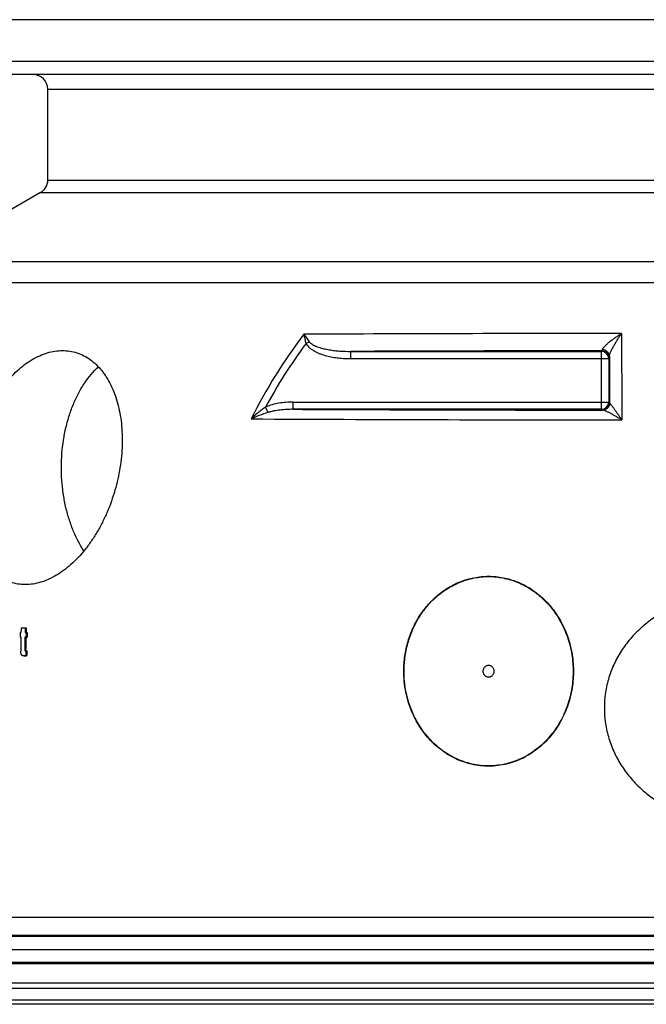
# Model space of a CAD drawing. Units: millimetres. Extents: x -617 to 1883, y 0 to 4750.
# Drawn here: x 391 to 824, y 3999 to 4680 of the extents above; entities that cross this region are included whole.
import ezdxf

# ---------------------------------------------------------------- set-up
doc = ezdxf.new("R2010")
doc.units = ezdxf.units.MM
doc.header["$LTSCALE"] = 10
doc.layers.add('AM_5', color=3, linetype='Continuous', lineweight=25)
doc.layers.add('BEZUGSACHSEN', color=7, linetype='Continuous')
doc.layers.add('RUNDUNGEN', color=7, linetype='Continuous')
doc.styles.get("Standard").update_dxf_attribs({"font": 'ISOCP.SHX'})
doc.dimstyles.new('AM_ISO$0', dxfattribs={"dimscale": 10, "dimtxt": 3.5, "dimasz": 3.5, "dimexe": 1, "dimexo": 1, "dimgap": 1.5, "dimtad": 1, "dimdsep": 46, "dimtxsty": 'Standard', "dimcen": 0, "dimclrd": 256, "dimclre": 256, "dimclrt": 140, "dimadec": 0, "dimazin": 2, "dimtp": 0.1, "dimtm": 0.1, "dimtfac": 0.71, "dimtdec": 3, "dimtmove": 0, "dimatfit": 3, "dimfxl": 1, "dimlwd": -1, "dimlwe": -1, "dimarcsym": 1})

# ---------------------------------------------------------------- blocks, each defined once
blk = doc.blocks.new('*D22')
at = {"layer": 'AM_5', "linetype": 'ByBlock', "transparency": 16777216}
for p, q in [((156.26, 4290.17), (-142.84, 4290.17)), ((-132.84, 4255.17), (-132.84, 1886.85)), ((596.26, 1851.85), (-142.84, 1851.85))]:
    blk.add_line(p, q, dxfattribs=at)
at = {"layer": 'AM_5', "transparency": 16777216}
for points in [[(-138.67, 4255.17), (-127, 4255.17), (-132.84, 4290.17)], [(-138.67, 1886.85), (-127, 1886.85), (-132.84, 1851.85)]]:
    blk.add_solid(points, dxfattribs=at)
at = {"layer": 'Defpoints', "color": 0, "transparency": 16777216}
for p in [(166.26, 4290.17), (-132.84, 1851.85), (606.26, 1851.85)]:
    blk.add_point(p, dxfattribs=at)
at = {"layer": 'AM_5', "color": 140, "transparency": 16777216, "insert": (-165.34, 3071.01), "char_height": 35, "attachment_point": 5, "rotation": 90}
blk.add_mtext('2438', dxfattribs=at)
blk = doc.blocks.new('*D25')
at = {"layer": 'AM_5', "linetype": 'ByBlock', "transparency": 16777216}
for p, q in [((309.94, 4680.17), (-332.86, 4680.17)), ((-322.86, 4645.17), (-322.86, 1886.85)), ((596.26, 1851.85), (-332.86, 1851.85))]:
    blk.add_line(p, q, dxfattribs=at)
at = {"layer": 'AM_5', "transparency": 16777216}
for points in [[(-328.69, 4645.17), (-317.02, 4645.17), (-322.86, 4680.17)], [(-328.69, 1886.85), (-317.02, 1886.85), (-322.86, 1851.85)]]:
    blk.add_solid(points, dxfattribs=at)
at = {"layer": 'Defpoints', "color": 0, "transparency": 16777216}
for p in [(319.94, 4680.17), (-322.86, 1851.85), (606.26, 1851.85)]:
    blk.add_point(p, dxfattribs=at)
at = {"layer": 'AM_5', "color": 140, "transparency": 16777216, "insert": (-355.36, 3610.46), "char_height": 35, "attachment_point": 5, "rotation": 90}
blk.add_mtext('2828', dxfattribs=at)
blk = doc.blocks.new('*D27')
at = {"layer": 'AM_5', "linetype": 'ByBlock', "transparency": 16777216}
for p, q in [((126.76, 4450.54), (-242.84, 4450.54)), ((-232.84, 4415.54), (-232.84, 1886.85)), ((596.26, 1851.85), (-242.84, 1851.85))]:
    blk.add_line(p, q, dxfattribs=at)
at = {"layer": 'AM_5', "transparency": 16777216}
for points in [[(-238.67, 4415.54), (-227, 4415.54), (-232.84, 4450.54)], [(-238.67, 1886.85), (-227, 1886.85), (-232.84, 1851.85)]]:
    blk.add_solid(points, dxfattribs=at)
at = {"layer": 'Defpoints', "color": 0, "transparency": 16777216}
for p in [(136.76, 4450.54), (-232.84, 1851.85), (606.26, 1851.85)]:
    blk.add_point(p, dxfattribs=at)
at = {"layer": 'AM_5', "color": 140, "transparency": 16777216, "insert": (-265.34, 3151.2), "char_height": 35, "attachment_point": 5, "rotation": 90}
blk.add_mtext('2599', dxfattribs=at)

msp = doc.modelspace()

# ---------------------------------------------------------------- linework, layer by layer
at = {"color": 7, "linetype": 'Continuous'}
for p, q in [((410.26, 4569.15), (410.26, 4632.17)), ((405.26, 4560.49), (322.14, 4512.5)), ((391.77, 4259.24), (394.58, 4259.29)), ((394.58, 4259.29), (395.35, 4259.29)), ((391.63, 4252.71), (391.05, 4252.7)), ((391.11, 4255.94), (391.69, 4255.95)), ((395.18, 4252.77), (394.44, 4252.76)), ((394.44, 4252.76), (395.2, 4252.76)), ((394.5, 4256), (395.25, 4256.01)), ((395.18, 4252.77), (395.95, 4252.77)), ((395.2, 4252.76), (395.95, 4252.77)), ((395.25, 4256.01), (396.02, 4256.01)), ((393.57, 4239.88), (394.34, 4239.88)), ((394.34, 4239.88), (394.39, 4239.88)), ((395.09, 4243.25), (395.86, 4243.25)), ((395.09, 4240.16), (395.85, 4240.16)), ((246.26, 4036.57), (1436.26, 4036.57))]:
    msp.add_line(p, q, dxfattribs=at)
at = {"color": 9, "linetype": 'Continuous'}
for p, q in [((1360.39, 4512.5), (344.07, 4512.5)), ((1373.09, 4498.04), (332.71, 4498.04)), ((394.32, 4244.8), (395.09, 4244.8)), ((394.34, 4239.88), (394.39, 4239.88)), ((394.46, 4243.45), (395.23, 4243.45)), ((1427.8, 4045.56), (254.73, 4045.56)), ((1427.83, 4027.59), (254.7, 4027.59)), ((1462.7, 3998.69), (219.83, 3998.69))]:
    msp.add_line(p, q, dxfattribs=at)
at = {"color": 7, "linetype": 'Continuous'}
for centre, radius, start, end in [((1304.95, 4235.85), 913.48, 178.53261, 178.73891), ((1307.74, 4235.91), 913.46, 178.53318, 178.73949), ((1307.2, 4235.9), 912.16, 178.53049, 178.7363), ((1304.64, 4235.83), 913.75, 178.73878, 178.94193), ((1305.68, 4235.83), 914.21, 178.94209, 179.54345), ((1308.42, 4235.89), 914.14, 178.94265, 179.44178), ((1307.88, 4235.88), 912.84, 178.94055, 179.44039), ((1308.75, 4235.92), 913.72, 178.73962, 178.94277), ((1308.21, 4235.91), 912.42, 178.73723, 178.94067), ((393.45, 4249.6), 9.72, 270.99497, 271.50707), ((1309.32, 4240.62), 914.23, 179.83475, 180.02851), ((1308.78, 4240.6), 912.92, 179.83351, 180.02754)]:
    msp.add_arc(centre, radius, start, end, dxfattribs=at)
for points, knots in [([(922.76, 4287.07), (919.22, 4287.04), (912.14, 4286.93), (901.5, 4286.56), (890.86, 4285.84), (880.25, 4284.64), (869.71, 4282.81), (859.32, 4280.22), (849.18, 4276.76), (839.42, 4272.32), (830.18, 4266.86), (821.65, 4260.35), (814, 4252.8), (807.43, 4244.31), (802.12, 4234.97), (798.2, 4224.97), (795.81, 4214.49), (795.01, 4203.78), (795.81, 4193.07), (798.19, 4182.6), (802.06, 4172.59), (807.31, 4163.23), (813.79, 4154.68), (821.31, 4147.04), (829.71, 4140.38), (838.81, 4134.73), (848.45, 4130.06), (858.47, 4126.32), (868.76, 4123.43), (879.23, 4121.28), (889.79, 4119.76), (900.39, 4118.75), (911.01, 4118.13), (918.09, 4117.89), (921.63, 4117.81)], [0, 0, 0, 0, 0.031065, 0.062195, 0.093378, 0.124603, 0.155861, 0.187144, 0.218445, 0.249758, 0.281079, 0.312401, 0.343722, 0.37504, 0.406352, 0.437659, 0.468959, 0.500255, 0.531547, 0.562836, 0.594123, 0.625408, 0.656692, 0.687972, 0.71925, 0.750522, 0.781786, 0.81304, 0.844278, 0.875496, 0.906687, 0.937841, 0.96895, 1, 1, 1, 1]), ([(393.57, 4239.88), (393.43, 4239.88), (393.14, 4239.9), (392.72, 4240.03), (392.31, 4240.29), (391.98, 4240.69), (391.73, 4241.22), (391.58, 4241.82), (391.51, 4242.46), (391.5, 4242.9), (391.5, 4243.12)], [0, 0, 0, 0, 0.097948, 0.197837, 0.304107, 0.422589, 0.555641, 0.699486, 0.848751, 1, 1, 1, 1]), ([(395.09, 4240.16), (395.02, 4240.11), (394.87, 4240.04), (394.56, 4239.95), (394.33, 4239.92), (394.17, 4239.91)], [0, 0, 0, 0, 0.261898, 0.511097, 1, 1, 1, 1]), ([(394.32, 4244.8), (394.32, 4244.68), (394.32, 4244.45), (394.33, 4244.16), (394.35, 4243.93), (394.37, 4243.76), (394.39, 4243.62), (394.43, 4243.52), (394.45, 4243.47), (394.46, 4243.45)], [0, 0, 0, 0, 0.254949, 0.509328, 0.635949, 0.761597, 0.884797, 0.944181, 1, 1, 1, 1]), ([(394.39, 4239.88), (394.51, 4239.88), (394.76, 4239.89), (395.13, 4239.92), (395.44, 4239.98), (395.68, 4240.06), (395.8, 4240.12), (395.85, 4240.16)], [0, 0, 0, 0, 0.244981, 0.490908, 0.739287, 0.866348, 1, 1, 1, 1]), ([(394.46, 4243.45), (394.48, 4243.43), (394.53, 4243.39), (394.63, 4243.34), (394.77, 4243.3), (394.93, 4243.27), (395.04, 4243.26), (395.09, 4243.25)], [0, 0, 0, 0, 0.139309, 0.267121, 0.513918, 0.757439, 1, 1, 1, 1]), ([(395.23, 4243.45), (395.22, 4243.47), (395.19, 4243.52), (395.16, 4243.62), (395.14, 4243.76), (395.12, 4243.93), (395.1, 4244.16), (395.09, 4244.45), (395.09, 4244.68), (395.09, 4244.8)], [0, 0, 0, 0, 0.055818, 0.115203, 0.238402, 0.36405, 0.490671, 0.745051, 1, 1, 1, 1]), ([(395.86, 4243.25), (395.8, 4243.26), (395.69, 4243.27), (395.53, 4243.3), (395.4, 4243.34), (395.29, 4243.39), (395.25, 4243.43), (395.23, 4243.45)], [0, 0, 0, 0, 0.242558, 0.486074, 0.732867, 0.860677, 1, 1, 1, 1])]:
    msp.add_open_spline(points, degree=3, knots=knots, dxfattribs=at)
msp.add_open_spline([(394.17, 4239.91), (394.02, 4239.89), (393.86, 4239.89), (393.71, 4239.88)], degree=3, dxfattribs=at)
at = {"layer": 'BEZUGSACHSEN', "color": 7, "linetype": 'Continuous'}
msp.add_line((1362.59, 4680.17), (319.94, 4680.17), dxfattribs=at)
for points, knots in [([(394.72, 4289.17), (393.01, 4289.17), (389.63, 4289.43), (384.68, 4290.63), (379.98, 4292.62), (375.57, 4295.37), (371.5, 4298.86), (367.81, 4303.02), (364.53, 4307.83), (361.68, 4313.21), (359.27, 4319.13), (357.34, 4325.51), (355.88, 4332.3), (354.92, 4339.44), (354.45, 4346.86), (354.47, 4354.49), (354.99, 4362.26), (356.34, 4372.76), (359.2, 4385.79), (363.56, 4398.38), (367.89, 4407.97), (371.51, 4414.78), (375.48, 4421.18), (379.76, 4427.1), (384.32, 4432.49), (389.12, 4437.29), (394.11, 4441.45), (399.26, 4444.93), (404.51, 4447.68), (409.81, 4449.68), (415.12, 4450.89), (418.67, 4451.17), (420.41, 4451.17)], [0, 0, 0, 0, 0.024051, 0.047808, 0.071645, 0.095928, 0.120984, 0.147073, 0.174385, 0.203034, 0.233069, 0.264481, 0.297211, 0.331162, 0.366205, 0.402185, 0.438928, 0.476244, 0.551748, 0.627044, 0.664099, 0.700474, 0.735978, 0.77044, 0.803713, 0.835682, 0.866276, 0.895471, 0.923303, 0.949874, 0.975358, 1, 1, 1, 1]), ([(420.41, 4451.17), (422.12, 4451.17), (425.52, 4450.91), (430.5, 4449.7), (435.26, 4447.71), (439.74, 4444.95), (443.9, 4441.47), (447.03, 4438.02), (449.34, 4434.97), (451.57, 4431.63), (454.07, 4427.07), (456.59, 4421.14), (458.64, 4414.73), (460.19, 4407.91), (461.23, 4400.75), (461.77, 4393.31), (461.79, 4383.02), (460.51, 4369.91), (457.01, 4354.35), (452.54, 4341.79), (448.09, 4332.24), (444.38, 4325.45), (440.31, 4319.08), (435.92, 4313.17), (431.26, 4307.8), (426.36, 4303.02), (421.27, 4298.87), (416.04, 4295.4), (410.72, 4292.65), (405.36, 4290.66), (400.03, 4289.45), (396.46, 4289.17), (394.72, 4289.17)], [0, 0, 0, 0, 0.023965, 0.047742, 0.071689, 0.096148, 0.121415, 0.147724, 0.161329, 0.175252, 0.204073, 0.234237, 0.265726, 0.298479, 0.332398, 0.367357, 0.403206, 0.476856, 0.551915, 0.626805, 0.663706, 0.699975, 0.735428, 0.769895, 0.803228, 0.835302, 0.866028, 0.895364, 0.923317, 0.949963, 0.975449, 1, 1, 1, 1]), ([(435.21, 4312.45), (433.76, 4314.67), (431.05, 4319.36), (427.59, 4326.89), (424.71, 4334.99), (422.45, 4343.54), (420.82, 4352.43), (419.85, 4361.55), (419.56, 4370.79), (419.95, 4380.02), (421, 4389.12), (422.72, 4397.97), (425.07, 4406.47), (428.03, 4414.49), (431.55, 4421.95), (436.82, 4430.76), (441.67, 4436.61), (445.27, 4439.92)], [0, 0, 0, 0, 0.058064, 0.118658, 0.1815, 0.246227, 0.312413, 0.379584, 0.447238, 0.514856, 0.581923, 0.647939, 0.712436, 0.774995, 0.835262, 0.89297, 1, 1, 1, 1]), ([(719.11, 4229.22), (719.11, 4229.48), (719.06, 4230), (718.84, 4230.75), (718.47, 4231.45), (717.99, 4232.06), (717.39, 4232.56), (716.71, 4232.93), (715.97, 4233.16), (715.21, 4233.24), (714.44, 4233.16), (713.7, 4232.93), (713.02, 4232.56), (712.43, 4232.06), (711.94, 4231.45), (711.57, 4230.75), (711.35, 4230), (711.3, 4229.48), (711.3, 4229.22)], [0, 0, 0, 0, 0.063233, 0.126356, 0.189273, 0.251921, 0.314277, 0.376361, 0.438237, 0.5, 0.561763, 0.623639, 0.685723, 0.748079, 0.810727, 0.873644, 0.936767, 1, 1, 1, 1]), ([(711.3, 4229.22), (711.3, 4228.95), (711.35, 4228.43), (711.57, 4227.68), (711.94, 4226.98), (712.43, 4226.37), (713.02, 4225.87), (713.7, 4225.5), (714.44, 4225.27), (715.21, 4225.19), (715.97, 4225.27), (716.71, 4225.5), (717.39, 4225.87), (717.99, 4226.37), (718.47, 4226.98), (718.84, 4227.68), (719.06, 4228.43), (719.11, 4228.95), (719.11, 4229.22)], [0, 0, 0, 0, 0.063233, 0.126356, 0.189273, 0.251921, 0.314277, 0.376361, 0.438237, 0.5, 0.561763, 0.623639, 0.685723, 0.748079, 0.810727, 0.873644, 0.936767, 1, 1, 1, 1])]:
    msp.add_open_spline(points, degree=3, knots=knots, dxfattribs=at)
at = {"layer": 'RUNDUNGEN', "color": 9, "linetype": 'Continuous'}
for p, q in [((1198.84, 4651.3), (322.47, 4651.3)), ((410.26, 4632.17), (1198.76, 4632.17)), ((410.26, 4569.15), (1209.26, 4569.15)), ((405.26, 4560.49), (1213.99, 4560.49)), ((588.88, 4456.11), (591.1, 4457.31)), ((619.91, 4445.59), (619.91, 4450.59)), ((619.91, 4450.59), (793.31, 4450.59)), ((793.31, 4450.59), (793.7, 4450.98)), ((793.31, 4410.5), (793.31, 4450.59)), ((619.91, 4445.59), (798.31, 4445.59)), ((798.31, 4445.59), (798.7, 4445.98)), ((798.31, 4445.59), (798.31, 4415.5)), ((560.86, 4412.01), (562.51, 4408.28)), ((579.86, 4415.5), (579.86, 4410.5)), ((579.86, 4415.5), (798.31, 4415.5)), ((793.31, 4410.5), (579.86, 4410.5)), ((793.84, 4409.97), (793.31, 4410.5)), ((798.84, 4414.97), (798.31, 4415.5)), ((1405.69, 4058.75), (276.84, 4058.75)), ((1414.79, 4046.34), (267.73, 4046.34)), ((265.19, 4026.94), (1417.34, 4026.94)), ((1409.95, 4009.67), (272.57, 4009.67)), ((273.95, 4013.51), (1408.58, 4013.51)), ((1420.45, 4001.64), (262.08, 4001.64))]:
    msp.add_line(p, q, dxfattribs=at)
at = {"layer": 'RUNDUNGEN', "color": 7, "linetype": 'Continuous'}
msp.add_line((1198.8, 4642.17), (332.43, 4642.17), dxfattribs=at)
for centre, start, end in [((400.26, 4632.17), 0, 90), ((400.26, 4569.15), 300, 0)]:
    msp.add_arc(centre, 10, start, end, dxfattribs=at)
at = {"layer": 'RUNDUNGEN', "color": 9, "linetype": 'Continuous'}
for centre, radius, start, end in [((883.13, 4237.71), 371.4, 142.76061, 153.42477), ((832.23, -51021.33), 55484.33, 90.02586, 90.252762), ((883.07, 4238.21), 366.09, 143.47391, 151.65771), ((833.47, -50995.44), 55446.44, 90.041096, 90.22069), ((793.31, 4445.59), 5, 0.00523, 89.99477), ((793.7, 4445.98), 5, 0.00527, 89.99473), ((830.13, 59672.97), 55263.04, 269.740522, 269.962659), ((793.31, 4415.5), 5, 270.00523, 359.99477), ((793.84, 4414.97), 5, 270.00527, 359.99473), ((828.96, 59763.53), 55360.36, 269.712287, 269.977626)]:
    msp.add_arc(centre, radius, start, end, dxfattribs=at)
for points, knots in [([(587.45, 4462.46), (587.59, 4461.41), (587.98, 4459.27), (588.55, 4457.17), (588.88, 4456.11)], [0, 0, 0, 0, 0.487751, 1, 1, 1, 1]), ([(587.45, 4462.46), (588, 4461.61), (589.17, 4459.87), (590.43, 4458.17), (591.1, 4457.31)], [0, 0, 0, 0, 0.480388, 1, 1, 1, 1]), ([(591.1, 4457.31), (591.29, 4457.06), (591.72, 4456.6), (592.7, 4455.79), (594.04, 4454.96), (595.75, 4454.15), (597.52, 4453.48), (599.33, 4452.92), (601.76, 4452.29), (604.85, 4451.68), (608.59, 4451.16), (613.61, 4450.7), (617.39, 4450.58), (619.91, 4450.59)], [0, 0, 0, 0, 0.031379, 0.062724, 0.125291, 0.187819, 0.25032, 0.312804, 0.375279, 0.500199, 0.625128, 0.750074, 1, 1, 1, 1]), ([(793.92, 4451.73), (793.94, 4451.82), (793.99, 4452), (794.11, 4452.29), (794.29, 4452.6), (794.6, 4453.06), (795.09, 4453.66), (795.76, 4454.39), (796.53, 4455.13), (797.65, 4456.15), (799.16, 4457.41), (801.07, 4458.88), (803.06, 4460.31), (805.1, 4461.69), (806.49, 4462.57), (807.18, 4463)], [0, 0, 0, 0, 0.01524, 0.033138, 0.05359, 0.076342, 0.127532, 0.184507, 0.245559, 0.309492, 0.442907, 0.580594, 0.720249, 0.860411, 1, 1, 1, 1]), ([(798.75, 4447.14), (798.75, 4447.24), (798.77, 4447.46), (798.87, 4447.95), (799.08, 4448.64), (799.41, 4449.55), (799.83, 4450.52), (800.31, 4451.54), (801.02, 4452.95), (801.98, 4454.72), (803.21, 4456.84), (804.49, 4458.94), (805.82, 4460.99), (806.73, 4462.33), (807.18, 4463)], [0, 0, 0, 0, 0.01658, 0.03611, 0.082678, 0.136847, 0.196164, 0.2589, 0.323896, 0.457792, 0.594058, 0.730658, 0.866302, 1, 1, 1, 1]), ([(807.18, 4463), (807.2, 4458.06), (807.26, 4438.12), (807.31, 4418.18), (807.35, 4403.17)], [0, 0, 0, 0, 0.247371, 1, 1, 1, 1]), ([(588.88, 4456.11), (589.56, 4454.87), (591.02, 4453.26), (593.3, 4451.59), (595.13, 4450.51), (597.05, 4449.59), (599.67, 4448.53), (603.06, 4447.49), (607.22, 4446.6), (611.42, 4446), (615.66, 4445.66), (618.49, 4445.59), (619.91, 4445.59)], [0, 0, 0, 0, 0.124417, 0.186939, 0.249474, 0.312017, 0.374564, 0.499626, 0.624708, 0.7498, 0.874898, 1, 1, 1, 1]), ([(793.7, 4450.98), (793.71, 4450.98), (793.74, 4451), (793.77, 4451.04), (793.79, 4451.1), (793.83, 4451.23), (793.88, 4451.44), (793.91, 4451.62), (793.92, 4451.73)], [0, 0, 0, 0, 0.0405, 0.099948, 0.183763, 0.293681, 0.593581, 1, 1, 1, 1]), ([(798.75, 4447.14), (798.75, 4447.43), (798.69, 4448.02), (798.41, 4448.87), (797.96, 4449.66), (797.15, 4450.58), (795.81, 4451.44), (794.56, 4451.71), (793.92, 4451.73)], [0, 0, 0, 0, 0.119975, 0.240829, 0.363208, 0.487514, 0.740978, 1, 1, 1, 1]), ([(798.7, 4445.98), (798.71, 4445.98), (798.71, 4445.99), (798.71, 4446.01), (798.71, 4446.03), (798.72, 4446.07), (798.72, 4446.11), (798.72, 4446.18), (798.73, 4446.3), (798.74, 4446.46), (798.74, 4446.66), (798.75, 4446.89), (798.75, 4447.05), (798.75, 4447.14)], [0, 0, 0, 0, 0.006961, 0.021215, 0.042944, 0.07218, 0.10892, 0.153154, 0.264001, 0.404479, 0.574251, 0.772926, 1, 1, 1, 1]), ([(798.75, 4447.14), (798.76, 4444.48), (798.79, 4433.75), (798.82, 4423.03), (798.84, 4414.97)], [0, 0, 0, 0, 0.248579, 1, 1, 1, 1]), ([(560.86, 4412.01), (559.98, 4411.39), (558.25, 4410.11), (554.9, 4407.45), (552.51, 4405.33), (550.97, 4403.87)], [0, 0, 0, 0, 0.252121, 0.503279, 1, 1, 1, 1]), ([(579.86, 4415.5), (578.24, 4415.5), (575, 4415.37), (570.17, 4414.78), (565.41, 4413.73), (562.34, 4412.66), (560.86, 4412.01)], [0, 0, 0, 0, 0.250048, 0.50008, 0.75008, 1, 1, 1, 1]), ([(579.86, 4410.5), (578.4, 4410.5), (575.47, 4410.43), (571.1, 4410.07), (567.48, 4409.52), (564.62, 4408.89), (563.21, 4408.5), (562.51, 4408.28)], [0, 0, 0, 0, 0.250018, 0.499991, 0.749944, 0.874959, 1, 1, 1, 1]), ([(794.12, 4409.94), (794.08, 4409.95), (794.02, 4409.95), (793.96, 4409.95), (793.92, 4409.96), (793.89, 4409.96), (793.86, 4409.96), (793.85, 4409.96), (793.84, 4409.97), (793.84, 4409.97)], [0, 0, 0, 0, 0.418741, 0.585909, 0.724875, 0.835622, 0.918187, 0.972723, 1, 1, 1, 1]), ([(799.02, 4414.69), (799, 4414.37), (798.91, 4413.74), (798.6, 4412.85), (798.13, 4412.02), (797.52, 4411.3), (796.78, 4410.71), (795.95, 4410.28), (795.05, 4410.01), (794.43, 4409.94), (794.12, 4409.94)], [0, 0, 0, 0, 0.12611, 0.252052, 0.377689, 0.502926, 0.627723, 0.752104, 0.876152, 1, 1, 1, 1]), ([(807.35, 4403.17), (806.71, 4403.57), (805.44, 4404.35), (803.55, 4405.47), (801.7, 4406.53), (799.9, 4407.52), (798.45, 4408.27), (797.33, 4408.8), (796.56, 4409.16), (795.83, 4409.46), (795.18, 4409.71), (794.68, 4409.86), (794.34, 4409.93), (794.19, 4409.94), (794.12, 4409.94)], [0, 0, 0, 0, 0.15092, 0.298768, 0.442434, 0.580415, 0.710473, 0.771479, 0.828964, 0.882017, 0.929392, 0.969403, 0.986011, 1, 1, 1, 1]), ([(799.02, 4414.69), (798.97, 4414.73), (798.89, 4414.81), (798.84, 4414.92), (798.84, 4414.97)], [0, 0, 0, 0, 0.562057, 1, 1, 1, 1]), ([(807.35, 4403.17), (806.94, 4403.79), (806.12, 4405), (804.91, 4406.78), (803.73, 4408.49), (802.59, 4410.11), (801.67, 4411.38), (800.97, 4412.32), (800.49, 4412.96), (800.04, 4413.53), (799.65, 4414.02), (799.35, 4414.36), (799.15, 4414.57), (799.06, 4414.66), (799.02, 4414.69)], [0, 0, 0, 0, 0.155848, 0.307739, 0.454458, 0.594335, 0.724862, 0.785434, 0.841932, 0.893329, 0.938205, 0.974609, 0.988859, 1, 1, 1, 1]), ([(562.51, 4408.28), (560.51, 4407.66), (556.62, 4406.29), (552.81, 4404.7), (550.97, 4403.87)], [0, 0, 0, 0, 0.508659, 1, 1, 1, 1]), ([(656.7, 4224.17), (656.47, 4227.63), (656.48, 4234.58), (657.97, 4244.88), (660.91, 4254.85), (665.27, 4264.27), (671.01, 4272.88), (678.02, 4280.44), (686.19, 4286.69), (695.3, 4291.37), (705.09, 4294.28), (715.25, 4295.26), (725.41, 4294.26), (735.2, 4291.34), (744.3, 4286.64), (752.46, 4280.38), (759.46, 4272.81), (763.27, 4267.07), (764.95, 4264.07)], [0, 0, 0, 0, 0.063323, 0.126612, 0.189807, 0.252849, 0.315686, 0.378282, 0.44062, 0.502716, 0.56462, 0.626418, 0.688217, 0.750123, 0.812221, 0.874562, 0.93716, 1, 1, 1, 1]), ([(656.9, 4224.19), (656.66, 4227.63), (656.68, 4234.56), (657.91, 4243.12), (659.63, 4249.81), (661.27, 4254.71), (663.27, 4259.48), (666.39, 4265.59), (671.15, 4272.75), (676.98, 4279.04), (682.22, 4283.41), (686.4, 4286.33), (690.82, 4288.86), (695.45, 4290.97), (700.24, 4292.64), (705.17, 4293.85), (710.18, 4294.58), (715.24, 4294.82), (720.3, 4294.57), (725.32, 4293.84), (730.24, 4292.62), (736.63, 4290.38), (744.2, 4286.47), (750.97, 4281.27), (755.81, 4276.47), (759.14, 4272.56), (762.15, 4268.4), (763.94, 4265.47), (764.78, 4263.97)], [0, 0, 0, 0, 0.063285, 0.126537, 0.158152, 0.189736, 0.221282, 0.252785, 0.315585, 0.378144, 0.409356, 0.440505, 0.471595, 0.502629, 0.533616, 0.564566, 0.595489, 0.626399, 0.657309, 0.688232, 0.719182, 0.75017, 0.812231, 0.874535, 0.905811, 0.937149, 0.968547, 1, 1, 1, 1]), ([(764.95, 4264.07), (766.95, 4260.48), (770.32, 4252.91), (773.31, 4240.86), (774.23, 4228.45), (773.06, 4216.07), (769.81, 4204.09), (765.4, 4194.73), (760.91, 4187.85), (757.08, 4183.04), (752.81, 4178.63), (748.13, 4174.69), (743.07, 4171.26), (737.69, 4168.4), (732.04, 4166.15), (726.18, 4164.54), (720.18, 4163.62), (714.12, 4163.4), (708.08, 4163.87), (702.12, 4165.04), (696.33, 4166.88), (690.76, 4169.35), (685.5, 4172.42), (680.57, 4176.04), (676.03, 4180.16), (671.91, 4184.71), (668.24, 4189.65), (666.12, 4193.17), (665.13, 4194.97)], [0, 0, 0, 0, 0.062901, 0.125972, 0.189128, 0.252279, 0.315334, 0.378209, 0.409589, 0.440901, 0.47214, 0.503303, 0.534391, 0.56541, 0.596366, 0.627273, 0.658147, 0.689004, 0.719864, 0.750748, 0.781671, 0.812648, 0.84369, 0.874805, 0.905995, 0.93726, 0.968597, 1, 1, 1, 1]), ([(764.78, 4263.97), (766.77, 4260.39), (770.13, 4252.84), (773.11, 4240.83), (774.03, 4228.46), (772.86, 4216.12), (769.63, 4204.17), (765.24, 4194.84), (760.77, 4187.98), (756.95, 4183.18), (752.69, 4178.79), (748.03, 4174.86), (742.99, 4171.43), (737.63, 4168.58), (731.99, 4166.33), (726.15, 4164.73), (720.17, 4163.81), (714.13, 4163.58), (708.1, 4164.06), (702.17, 4165.22), (696.39, 4167.06), (690.85, 4169.52), (685.59, 4172.59), (680.68, 4176.2), (676.16, 4180.3), (672.06, 4184.84), (668.4, 4189.77), (666.28, 4193.27), (665.3, 4195.07)], [0, 0, 0, 0, 0.062901, 0.125972, 0.189128, 0.252278, 0.315333, 0.378208, 0.409589, 0.440901, 0.47214, 0.503303, 0.534391, 0.56541, 0.596366, 0.627273, 0.658146, 0.689003, 0.719864, 0.750747, 0.78167, 0.812647, 0.843689, 0.874804, 0.905994, 0.937259, 0.968597, 1, 1, 1, 1]), ([(665.13, 4194.97), (663.91, 4197.2), (661.72, 4201.82), (659.22, 4209.06), (657.5, 4216.54), (656.88, 4221.62), (656.7, 4224.17)], [0, 0, 0, 0, 0.249413, 0.4993, 0.749538, 1, 1, 1, 1]), ([(665.3, 4195.07), (664.09, 4197.29), (661.9, 4201.9), (659.41, 4209.12), (657.69, 4216.58), (657.08, 4221.64), (656.9, 4224.19)], [0, 0, 0, 0, 0.249414, 0.499301, 0.749539, 1, 1, 1, 1])]:
    msp.add_open_spline(points, degree=3, knots=knots, dxfattribs=at)

# ---------------------------------------------------------------- dimensions: what is measured, and where the dimension line sits
at = {"layer": 'AM_5'}
dim = msp.add_linear_dim(base=(-322.86, 1851.85), p1=(319.94, 4680.17), p2=(606.26, 1851.85), angle=90, dimstyle='AM_ISO$0', override={"dimdec": 0}, dxfattribs=at)
dim.commit()
dim.dimension.update_dxf_attribs({"geometry": '*D25', "text_midpoint": (-322.86, 3610.46), "dimtype": 160})
for base, p1, picture, middle in [((-232.84, 1851.85), (136.76, 4450.54), '*D27', (-265.34, 3151.2)), ((-132.84, 1851.85), (166.26, 4290.17), '*D22', (-165.34, 3071.01))]:
    dim = msp.add_linear_dim(base=base, p1=p1, p2=(606.26, 1851.85), angle=90, dimstyle='AM_ISO$0', override={"dimdec": 0}, dxfattribs=at)
    dim.commit()
    dim.dimension.update_dxf_attribs({"geometry": picture, "text_midpoint": middle})

doc.saveas('drawing.dxf')
